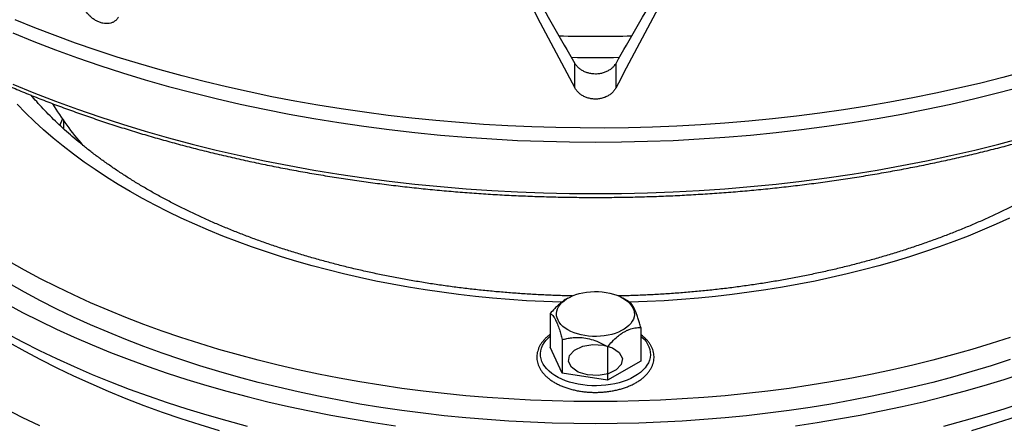
# Model space of a CAD drawing. Units: inches. Extents: x 0.4 to 8.4, y 0.1 to 10.9.
# Drawn here: x 7 to 7.4, y 8.5 to 8.7 of the extents above; entities that cross this region are included whole.
import ezdxf

# ---------------------------------------------------------------- set-up
doc = ezdxf.new("R2010")
doc.units = ezdxf.units.IN
doc.header["$MEASUREMENT"] = 0

msp = doc.modelspace()

# ---------------------------------------------------------------- linework, layer by layer
at = {"color": 7, "linetype": 'Continuous', "lineweight": 30}
for p, q in [((7.22866482, 8.69293618), (7.22866482, 8.70355743)), ((7.2464862, 8.69293618), (7.2464862, 8.70355743)), ((7.00707552, 8.67867969), (7.00707552, 8.67519361)), ((7.22565177, 8.60179179), (7.22514389, 8.60149849)), ((7.25192903, 8.60038864), (7.24949925, 8.60179179)), ((7.21796967, 8.59513644), (7.21796967, 8.58055992)), ((7.25718135, 8.58907103), (7.25718135, 8.5744945)), ((7.22322304, 8.58381823), (7.22322304, 8.5692417)), ((7.22322304, 8.5692417), (7.21796967, 8.58055992)), ((7.24282888, 8.58078553), (7.24282888, 8.566209)), ((7.25718135, 8.5744945), (7.24282888, 8.566209)), ((7.24282888, 8.566209), (7.22322304, 8.5692417))]:
    msp.add_line(p, q, dxfattribs=at)
at = {"color": 7, "linetype": 'Continuous', "lineweight": 30, "flags": 128}
for points in [[(7.42368965, 8.70000383), (7.41418905, 8.69745003), (7.40458338, 8.69503075), (7.39487837, 8.69274744), (7.38507977, 8.69060144), (7.37519342, 8.68859403), (7.36522522, 8.6867264), (7.3551811, 8.68499967), (7.345067, 8.68341487), (7.33488894, 8.68197294), (7.32465302, 8.68067473), (7.3143653, 8.67952101), (7.30403191, 8.67851249), (7.29365895, 8.67764974), (7.28325264, 8.67693331), (7.27281918, 8.67636357), (7.26236473, 8.67594091), (7.25189553, 8.67566557), (7.24141783, 8.67553769), (7.23093784, 8.67555736), (7.22046182, 8.67572459), (7.20999595, 8.67603926), (7.19954648, 8.67650116), (7.18911965, 8.67711006), (7.17872165, 8.67786558), (7.16835865, 8.67876727), (7.15803683, 8.67981459), (7.14776233, 8.68100692), (7.13754124, 8.68234354), (7.12737966, 8.68382367), (7.11728364, 8.68544644), (7.10725918, 8.68721085), (7.09731225, 8.68911587), (7.08744873, 8.69116036), (7.07767454, 8.69334312), (7.06799545, 8.69566284), (7.05841725, 8.69811814), (7.04894563, 8.70070757), (7.03958622, 8.70342957), (7.03034458, 8.70628254), (7.02122621, 8.70926476), (7.01223653, 8.71237447), (7.00338092, 8.71560983), (6.99466462, 8.7189689), (6.98609282, 8.72244969)], [(6.98501155, 8.7167946), (6.99419782, 8.7130467), (7.00355091, 8.70943892), (7.0130644, 8.70597371), (7.02273176, 8.70265347), (7.03254634, 8.69948044), (7.04250148, 8.69645682), (7.05259026, 8.69358466), (7.06280586, 8.69086596), (7.07314124, 8.68830256), (7.08358927, 8.68589621), (7.09414288, 8.6836486), (7.10479478, 8.68156123), (7.11553767, 8.67963552), (7.12636421, 8.67787285), (7.13726697, 8.67627436), (7.14823846, 8.67484119), (7.1592712, 8.6735743), (7.17035759, 8.67247458), (7.18149004, 8.67154275), (7.19266095, 8.67077949), (7.20386262, 8.6701853), (7.21508741, 8.66976057), (7.22632761, 8.66950563), (7.23757551, 8.66942062), (7.24882341, 8.66950563), (7.26006361, 8.66976057), (7.2712884, 8.6701853), (7.28249007, 8.67077949), (7.29366099, 8.67154275), (7.30479343, 8.67247458), (7.31587982, 8.6735743), (7.32691256, 8.67484119), (7.33788405, 8.67627436), (7.34878681, 8.67787285), (7.35961335, 8.67963552), (7.37035625, 8.68156123), (7.38100814, 8.6836486), (7.39156175, 8.68589621), (7.40200978, 8.68830256), (7.41234516, 8.69086596), (7.42256076, 8.69358466)], [(7.40071003, 8.54445686), (7.4090352, 8.54698542), (7.41724286, 8.54963892), (7.42532737, 8.55241555), (7.4332832, 8.5553134), (7.4411049, 8.55833048), (7.44878714, 8.56146472), (7.4563246, 8.56471398), (7.46371214, 8.56807604), (7.47094471, 8.57154857), (7.47801734, 8.57512921), (7.48492516, 8.57881551), (7.4916635, 8.58260492), (7.49822766, 8.58649488), (7.50461321, 8.59048268), (7.51081574, 8.59456562), (7.51683099, 8.5987409), (7.52265487, 8.60300563), (7.52828338, 8.60735691), (7.53371261, 8.61179178), (7.53893892, 8.61630715), (7.54395869, 8.62089995), (7.54666121, 8.62348801)], [(7.41726301, 8.58473002), (7.40905445, 8.58207621), (7.40072834, 8.57954737), (7.39229045, 8.5771452), (7.3837465, 8.57487137), (7.37510237, 8.57272744), (7.36636399, 8.57071487), (7.35753737, 8.56883503), (7.34862849, 8.56708924), (7.33964353, 8.56547865), (7.3305886, 8.5640044), (7.32146993, 8.56266749), (7.31229378, 8.56146884), (7.3030664, 8.56040926), (7.29379415, 8.55948949), (7.28448336, 8.55871015), (7.27514043, 8.55807178), (7.26577174, 8.55757482), (7.25638375, 8.5572196), (7.24698286, 8.55700637), (7.23757551, 8.55693528), (7.22816816, 8.55700637), (7.21876727, 8.5572196), (7.20937928, 8.55757482), (7.20001059, 8.55807178), (7.19066766, 8.55871015), (7.18135688, 8.55948949), (7.17208462, 8.56040926), (7.16285725, 8.56146884), (7.15368109, 8.56266749), (7.14456242, 8.5640044), (7.13550749, 8.56547865), (7.12652253, 8.56708924), (7.11761366, 8.56883503), (7.10878703, 8.57071487), (7.10004865, 8.57272744), (7.09140452, 8.57487137), (7.08286057, 8.5771452), (7.07442268, 8.57954737), (7.06609657, 8.58207621), (7.05788801, 8.58473002), (7.0498026, 8.58750696), (7.04184585, 8.59040512), (7.03402326, 8.59342254), (7.02634018, 8.59655714), (7.01880186, 8.59980676), (7.0114135, 8.6031692), (7.00418011, 8.60664211), (6.99710671, 8.61022317), (6.99019808, 8.61390987), (6.983459, 8.61769971)], [(7.41726301, 8.57513567), (7.40905445, 8.57248185), (7.40072834, 8.56995302), (7.39229045, 8.56755084), (7.3837465, 8.56527702), (7.37510237, 8.56313309), (7.36636399, 8.56112051), (7.35753737, 8.55924068), (7.34862849, 8.55749488), (7.33964353, 8.55588429), (7.3305886, 8.55441004), (7.32146993, 8.55307313), (7.31229378, 8.55187449), (7.3030664, 8.5508149), (7.29379415, 8.54989513), (7.28448336, 8.5491158), (7.27514043, 8.54847743), (7.26577174, 8.54798046), (7.25638375, 8.54762524), (7.24698286, 8.54741201), (7.23757551, 8.54734092), (7.22816816, 8.54741201), (7.21876727, 8.54762524), (7.20937928, 8.54798046), (7.20001059, 8.54847743), (7.19066766, 8.5491158), (7.18135688, 8.54989513), (7.17208462, 8.5508149), (7.16285725, 8.55187449), (7.15368109, 8.55307313), (7.14456242, 8.55441004), (7.13550749, 8.55588429), (7.12652253, 8.55749488), (7.11761366, 8.55924068), (7.10878703, 8.56112051), (7.10004865, 8.56313309), (7.09140452, 8.56527702), (7.08286057, 8.56755084), (7.07442268, 8.56995302), (7.06609657, 8.57248185), (7.05788801, 8.57513567), (7.0498026, 8.57791261), (7.04184585, 8.58081077), (7.03402326, 8.58382819), (7.02634018, 8.58696279), (7.01880186, 8.59021241), (7.0114135, 8.59357484), (7.00418011, 8.59704776), (6.99710671, 8.60062881), (6.99019808, 8.60431552), (6.983459, 8.60810536)], [(7.24949732, 8.6017929), (7.25064225, 8.60106132), (7.25165312, 8.60026663), (7.25251951, 8.59941697), (7.25323257, 8.59852107), (7.25378496, 8.59758812), (7.25417104, 8.5966277), (7.2543868, 8.59564966), (7.25443008, 8.59466403), (7.25430039, 8.59368094), (7.25399908, 8.59271046), (7.25352924, 8.59176256), (7.25289571, 8.59084696), (7.25210496, 8.58997306), (7.25116512, 8.58914982), (7.25008585, 8.5883857), (7.24887818, 8.58768854), (7.24755455, 8.58706548), (7.2461285, 8.58652293), (7.2446147, 8.58606644), (7.24302866, 8.5857007), (7.24138667, 8.58542947), (7.23970558, 8.58525553), (7.23800262, 8.58518067), (7.23629528, 8.58520565), (7.23460108, 8.5853302), (7.2329374, 8.58555308), (7.23132131, 8.58587197), (7.2297694, 8.58628361), (7.22829759, 8.58678377), (7.226921, 8.58736733), (7.22565372, 8.58802829), (7.22450878, 8.58875987), (7.2234979, 8.58955457), (7.22263152, 8.59040423), (7.22191845, 8.59130012), (7.22136606, 8.59223307), (7.22097998, 8.5931935), (7.22076422, 8.59417154), (7.22072095, 8.59515716), (7.22085063, 8.59614026), (7.22115194, 8.59711073), (7.22162178, 8.59805864), (7.22225532, 8.59897424), (7.22304606, 8.59984813), (7.2239859, 8.60067137), (7.22506519, 8.60143548), (7.22627285, 8.60213265), (7.22759647, 8.60275571), (7.22902252, 8.60329827), (7.23053632, 8.60375476), (7.23212236, 8.60412049), (7.23376435, 8.60439172), (7.23544544, 8.60456567), (7.2371484, 8.60464053), (7.23885574, 8.60461555), (7.24054994, 8.60449099), (7.24221362, 8.60426812), (7.24382971, 8.60394923), (7.24538162, 8.60353758), (7.24685343, 8.60303743), (7.24823003, 8.60245386), (7.24949732, 8.6017929)], [(6.98213144, 8.5994083), (6.98926533, 8.59560137), (6.99656941, 8.59190356), (7.00403866, 8.58831738), (7.01166796, 8.58484531), (7.01945208, 8.58148971), (7.02738569, 8.5782529), (7.03546336, 8.57513709), (7.04367954, 8.57214441), (7.05202863, 8.56927692), (7.06050488, 8.56653659), (7.06910246, 8.56392527), (7.07781554, 8.56144479), (7.08663808, 8.5590968), (7.09556409, 8.55688296), (7.10458739, 8.55480475), (7.11370188, 8.55286363), (7.12290125, 8.55106089), (7.1321792, 8.54939779), (7.14152939, 8.54787547), (7.15094539, 8.54649497)], [(6.98213144, 8.58664985), (6.98926533, 8.58284292), (6.99656941, 8.57914511), (7.00403866, 8.57555893), (7.01166796, 8.57208686), (7.01945208, 8.56873126), (7.02738569, 8.56549445), (7.03546336, 8.56237863), (7.04367954, 8.55938596), (7.05202863, 8.55651847), (7.06050488, 8.55377813), (7.06910246, 8.55116682), (7.07781554, 8.54868633), (7.08663808, 8.54633835)], [(6.98348752, 8.58260492), (6.99022586, 8.57881551), (6.99713368, 8.57512921), (7.00420631, 8.57154857), (7.01143889, 8.56807604), (7.01882642, 8.56471398), (7.02636388, 8.56146472), (7.03404612, 8.55833048), (7.04186782, 8.5553134), (7.04982365, 8.55241555), (7.05790816, 8.54963892), (7.06611583, 8.54698542), (7.07444099, 8.54445686)], [(7.32420563, 8.54649497), (7.33362163, 8.54787547), (7.34297183, 8.54939779), (7.35224977, 8.55106089), (7.36144915, 8.55286363), (7.37056363, 8.55480475), (7.37958693, 8.55688296), (7.38851295, 8.5590968), (7.39733548, 8.56144479), (7.40604856, 8.56392527), (7.41464614, 8.56653659), (7.42312239, 8.56927692)], [(7.38851295, 8.54633835), (7.39733548, 8.54868633), (7.40604856, 8.55116682), (7.41464614, 8.55377813), (7.42312239, 8.55651847)]]:
    msp.add_lwpolyline(points, dxfattribs=at)
at = {"color": 8, "linetype": 'Continuous', "lineweight": 30, "flags": 128}
for points in [[(6.98501155, 8.6944673), (6.99419782, 8.6907194), (7.00355091, 8.68711162), (7.0130644, 8.68364642), (7.02273176, 8.68032617), (7.03254634, 8.67715314), (7.04250148, 8.67412953), (7.05259026, 8.67125737), (7.06280586, 8.66853866), (7.07314124, 8.66597527), (7.08358927, 8.66356892), (7.09414288, 8.66132131), (7.10479478, 8.65923393), (7.11553767, 8.65730823), (7.12636421, 8.65554555), (7.13726697, 8.65394706), (7.14823846, 8.65251389), (7.1592712, 8.65124701), (7.17035759, 8.65014728), (7.18149004, 8.64921546), (7.19266095, 8.6484522), (7.20386262, 8.647858), (7.21508741, 8.64743328), (7.22632761, 8.64717833), (7.23757551, 8.64709332), (7.24882341, 8.64717833), (7.26006361, 8.64743328), (7.2712884, 8.647858), (7.28249007, 8.6484522), (7.29366099, 8.64921546), (7.30479343, 8.65014728), (7.31587982, 8.65124701), (7.32691256, 8.65251389), (7.33788405, 8.65394706), (7.34878681, 8.65554555), (7.35961335, 8.65730823), (7.37035625, 8.65923393), (7.38100814, 8.66132131), (7.39156175, 8.66356892), (7.40200978, 8.66597527), (7.41234516, 8.66853866), (7.42256076, 8.67125737)], [(7.22297803, 8.59997862), (7.22264995, 8.59998844), (7.21519996, 8.60027032), (7.2077653, 8.6006647), (7.20035106, 8.60117129), (7.19296236, 8.60178974), (7.18560421, 8.60251964), (7.17828169, 8.60336049), (7.17099982, 8.6043117), (7.16376356, 8.60537262), (7.15657789, 8.60654254), (7.14944773, 8.60782063), (7.14237796, 8.60920604), (7.13537345, 8.61069781), (7.12843898, 8.61229492), (7.1215793, 8.61399627), (7.11479914, 8.61580071), (7.1081031, 8.61770698), (7.1014958, 8.61971378), (7.09498177, 8.62181975), (7.08856545, 8.62402343), (7.08225126, 8.62632332), (7.07604353, 8.62871784), (7.0699465, 8.63120534), (7.06396436, 8.63378413), (7.0581012, 8.63645244), (7.05236105, 8.63920843), (7.04674782, 8.64205022), (7.04126539, 8.64497587), (7.03591749, 8.64798335), (7.03070781, 8.65107063), (7.02563989, 8.65423557), (7.02071723, 8.65747601), (7.0159432, 8.66078973), (7.01132105, 8.66417446), (7.00685398, 8.66762788), (7.00254503, 8.67114762), (6.99839714, 8.67473127), (6.99441319, 8.67837637), (6.9905959, 8.68208043), (6.98694785, 8.6858409)], [(7.00549962, 8.67659588), (7.00626675, 8.6787054), (7.00654782, 8.67943942)], [(7.41704982, 8.63645244), (7.41118666, 8.63378413), (7.40520452, 8.63120534), (7.39910749, 8.62871784), (7.39289976, 8.62632332), (7.38658557, 8.62402343), (7.38016926, 8.62181975), (7.37365522, 8.61971378), (7.36704792, 8.61770698), (7.36035188, 8.61580071), (7.35357172, 8.61399627), (7.34671204, 8.61229492), (7.33977757, 8.61069781), (7.33277306, 8.60920604), (7.32570329, 8.60782063), (7.31857313, 8.60654254), (7.31138746, 8.60537262), (7.3041512, 8.6043117), (7.29686933, 8.60336049), (7.28954681, 8.60251964), (7.28218866, 8.60178974), (7.27479996, 8.60117129), (7.26738572, 8.6006647), (7.25995106, 8.60027032), (7.25250107, 8.59998844), (7.2524542, 8.59998701)], [(7.25718135, 8.58534494), (7.25759611, 8.58498641), (7.25861977, 8.58397939), (7.25949182, 8.58292587), (7.26020594, 8.58183345), (7.26075702, 8.58071001), (7.26114107, 8.57956363), (7.26135533, 8.57840259), (7.26139827, 8.57723524), (7.26126955, 8.57606999), (7.26097012, 8.57491524), (7.26050214, 8.57377931), (7.25986895, 8.57267039), (7.25907516, 8.57159646), (7.25812645, 8.57056525), (7.25702968, 8.56958421), (7.25579273, 8.5686604), (7.25442453, 8.56780047), (7.25293495, 8.56701063), (7.25133468, 8.56629656), (7.24963529, 8.5656634), (7.24784899, 8.56511573), (7.24598869, 8.56465748), (7.24406776, 8.56429195), (7.24210006, 8.56402179), (7.24009977, 8.56384893), (7.23808127, 8.56377463), (7.23605913, 8.5637994), (7.23404794, 8.5639231), (7.23206214, 8.56414481), (7.23011607, 8.56446294), (7.22822375, 8.56487519), (7.2263988, 8.56537862), (7.2246544, 8.56596957), (7.22300309, 8.56664378), (7.22145677, 8.56739642), (7.22002657, 8.56822206), (7.21872283, 8.56911472), (7.21755491, 8.57006801), (7.21653125, 8.57107504), (7.2156592, 8.57212855), (7.21494508, 8.57322097), (7.214394, 8.57434441), (7.21400995, 8.57549079), (7.21379568, 8.57665182), (7.21375275, 8.57781918), (7.21388147, 8.57898443), (7.2141809, 8.58013918), (7.21464888, 8.58127511), (7.21528207, 8.58238403), (7.21607586, 8.58345796), (7.21702457, 8.58448917), (7.21796967, 8.58534494)], [(6.9669147, 8.56198849), (6.97409254, 8.55795192), (6.98145093, 8.55402518), (6.98898486, 8.55021099), (6.99668917, 8.54651196)]]:
    msp.add_lwpolyline(points, dxfattribs=at)
at = {"color": 7, "linetype": 'Continuous', "flags": 128}
msp.add_lwpolyline([(7.24792255, 8.57815154), (7.24924031, 8.57562392), (7.24878221, 8.5729976), (7.24661799, 8.57067239), (7.24307713, 8.5690023), (7.2386987, 8.56824157), (7.23414928, 8.56850603), (7.23012147, 8.56975541), (7.22722847, 8.5717995), (7.22591071, 8.57432711), (7.22636881, 8.57695344), (7.22853303, 8.57927865), (7.23207389, 8.58094874), (7.23645232, 8.58170946), (7.24100174, 8.58144501), (7.24502955, 8.58019563), (7.24792255, 8.57815154)], dxfattribs=at)
at = {"color": 7, "linetype": 'Continuous', "lineweight": 30}
for centre, radius, start, end in [((7.23757551, 9.41878023), 0.70348677, 268.7135832, 271.2864168), ((7.23757551, 9.40982959), 0.7037222, 269.15062556, 270.84937444), ((7.10760655, 8.74885317), 0.12259769, 210.8026429, 221.2578583)]:
    msp.add_arc(centre, radius, start, end, dxfattribs=at)
for centre, major_axis, ratio, start_param, end_param in [((7.15885559, 9.06767052), (-0.41160206, 0.80627726), 0.124206518, 1.931045207, 1.975015312), ((7.31629543, 9.06767052), (0.41160206, 0.80627726), 0.124206518, 4.308169995, 4.352140101), ((7.26795976, 8.86900654), (-0.4191864, 0.82293521), 0.125879336, 1.678971144, 1.721935788), ((7.20719126, 8.86900654), (0.4191864, 0.82293521), 0.125879336, 4.56124952, 4.604214163)]:
    msp.add_ellipse(centre, major_axis=major_axis, ratio=ratio, start_param=start_param, end_param=end_param, dxfattribs=at)
for points, knots in [([(6.80808296, 8.88795378), (6.80810568, 8.88739796), (6.8081928, 8.88526737), (6.80850194, 8.88156512), (6.80901038, 8.87684914), (6.80968196, 8.87213984), (6.81050338, 8.86743866), (6.81147783, 8.86274715), (6.81260413, 8.858067), (6.81388224, 8.85339977), (6.81531168, 8.84874711), (6.81689206, 8.84411064), (6.81862292, 8.83949202), (6.82050367, 8.8348929), (6.82253374, 8.83031496), (6.82471247, 8.82575984), (6.82703919, 8.82122927), (6.82951313, 8.81672488), (6.83213332, 8.81224839), (6.83489897, 8.80780143), (6.8378091, 8.80338569), (6.84086257, 8.7990028), (6.84405844, 8.79465443), (6.84739541, 8.79034222), (6.85087232, 8.78606771), (6.85448786, 8.78183258), (6.85824077, 8.77763838), (6.86212955, 8.7734866), (6.86615281, 8.76937886), (6.8703091, 8.7653166), (6.8745968, 8.76130134), (6.8790143, 8.75733446), (6.88356011, 8.75341752), (6.88823234, 8.74955183), (6.89302946, 8.74573882), (6.8979495, 8.74197978), (6.90299087, 8.73827616), (6.90815152, 8.73462915), (6.91342967, 8.7310401), (6.91882341, 8.72751029), (6.92433066, 8.72404089), (6.92994948, 8.72063313), (6.93567784, 8.71728823), (6.94151367, 8.71400736), (6.94745478, 8.71079157), (6.95349914, 8.7076421), (6.95964446, 8.70455989), (6.96588864, 8.70154614), (6.97222935, 8.69860179), (6.97866437, 8.6957279), (6.98519137, 8.69292544), (6.99180799, 8.69019538), (6.99851194, 8.68753866), (7.00530075, 8.68495618), (7.01217207, 8.68244887), (7.01912339, 8.68001752), (7.02615224, 8.67766301), (7.03325614, 8.67538614), (7.04043258, 8.67318773), (7.04767897, 8.67106845), (7.05499271, 8.66902908), (7.06237128, 8.66707034), (7.069812, 8.66519289), (7.07731223, 8.66339732), (7.08486931, 8.66168432), (7.09248058, 8.66005445), (7.10014332, 8.65850828), (7.10785479, 8.65704629), (7.11561229, 8.65566909), (7.12341305, 8.65437706), (7.1312543, 8.65317065), (7.13913327, 8.65205038), (7.14704714, 8.65101647), (7.15499313, 8.65006942), (7.16296841, 8.64920949), (7.17097015, 8.64843699), (7.17899549, 8.64775218), (7.18704162, 8.6471553), (7.19510566, 8.64664655), (7.20318478, 8.64622613), (7.21127609, 8.64589415), (7.21937672, 8.64565076), (7.22748381, 8.64549599), (7.23559447, 8.64542998), (7.24370583, 8.64545266), (7.25181501, 8.64556407), (7.25991913, 8.64576421), (7.26801533, 8.64605293), (7.27610072, 8.64643014), (7.28417243, 8.64689579), (7.29222762, 8.64744962), (7.30026341, 8.64809149), (7.30827697, 8.64882119), (7.31626544, 8.64963843), (7.32422599, 8.65054298), (7.33215581, 8.65153444), (7.34005208, 8.65261256), (7.34791198, 8.65377695), (7.35573276, 8.65502713), (7.3635116, 8.65636281), (7.37124579, 8.65778337), (7.37893253, 8.65928848), (7.38656916, 8.66087745), (7.3941529, 8.66254991), (7.40168111, 8.66430516), (7.40915111, 8.66614265), (7.41656024, 8.6680617), (7.42390586, 8.67006173), (7.43118536, 8.672142), (7.43839618, 8.67430178), (7.44553573, 8.67654039), (7.45260149, 8.678857), (7.45959094, 8.68125087), (7.46650161, 8.68372112), (7.47333101, 8.68626695), (7.48007669, 8.68888749), (7.48673633, 8.69158179), (7.49330745, 8.69434902), (7.49978779, 8.69718813), (7.50617498, 8.7000982), (7.51246678, 8.70307824), (7.51866088, 8.70612722), (7.52475512, 8.70924406), (7.53074726, 8.71242777), (7.53663517, 8.71567717), (7.54241675, 8.71899119), (7.54808984, 8.72236871), (7.55365246, 8.72580851), (7.55910259, 8.72930944), (7.56443816, 8.7328703), (7.56965734, 8.7364898), (7.57475814, 8.74016674), (7.57973871, 8.74389977), (7.58459727, 8.74768764), (7.58933192, 8.75152898), (7.59394102, 8.75542246), (7.59842278, 8.75936667), (7.60277554, 8.76336026), (7.60699781, 8.76740171), (7.61108777, 8.77148967), (7.61504414, 8.77562259), (7.61886524, 8.77979895), (7.62254977, 8.78401729), (7.62609629, 8.78827598), (7.62950345, 8.7925735), (7.63277001, 8.79690821), (7.63589471, 8.80127853), (7.63887643, 8.80568277), (7.64171403, 8.81011929), (7.64440655, 8.81458638), (7.64695292, 8.81908238), (7.64935228, 8.82360557), (7.65160372, 8.8281542), (7.65370657, 8.83272659), (7.65566004, 8.83732097), (7.6574635, 8.84193564), (7.65911641, 8.84656883), (7.66061817, 8.85121885), (7.66196845, 8.85588399), (7.66316674, 8.86056249), (7.66421288, 8.86525274), (7.66510606, 8.86995299), (7.66584805, 8.87466158), (7.66643141, 8.87937705), (7.66683736, 8.883622), (7.6669815, 8.88629617), (7.66704075, 8.88739528)], [0, 0, 0, 0, 0.002147717, 0.008232719, 0.014318347, 0.020404948, 0.026492885, 0.032582483, 0.03867405, 0.044767821, 0.05086403, 0.056962838, 0.063064421, 0.069168853, 0.075276191, 0.081386474, 0.087499666, 0.093615713, 0.099734571, 0.105856122, 0.111980237, 0.11810682, 0.124235678, 0.130366685, 0.136499662, 0.142634459, 0.148770902, 0.154908833, 0.161048104, 0.167188551, 0.173330038, 0.179472429, 0.185615588, 0.191759407, 0.197903767, 0.204048569, 0.210193718, 0.216339134, 0.222484739, 0.228630459, 0.23477624, 0.240922011, 0.247067722, 0.253213334, 0.259358812, 0.265504126, 0.27164925, 0.277794165, 0.283938852, 0.290083298, 0.296227489, 0.302371415, 0.308515078, 0.314658466, 0.320801587, 0.326944425, 0.333086995, 0.339229297, 0.345371335, 0.351513113, 0.357654629, 0.363795907, 0.369936942, 0.376077755, 0.382218315, 0.388358693, 0.394498859, 0.400638814, 0.406778601, 0.412918211, 0.419057656, 0.425196952, 0.431336103, 0.437475121, 0.443614029, 0.449752821, 0.455891525, 0.462030111, 0.468168657, 0.474307133, 0.480445563, 0.486583949, 0.492722292, 0.498860639, 0.504998981, 0.511137319, 0.517275664, 0.523414053, 0.529552481, 0.535690938, 0.541829465, 0.547968074, 0.554106761, 0.560245546, 0.566384438, 0.572523447, 0.578662589, 0.584801857, 0.590941303, 0.597080899, 0.603220676, 0.609360623, 0.615500782, 0.621641132, 0.627781712, 0.63392252, 0.640063566, 0.646204853, 0.652346392, 0.658488197, 0.664630274, 0.670772621, 0.676915258, 0.683058178, 0.689201394, 0.695344891, 0.701488693, 0.707632782, 0.713777165, 0.719921834, 0.726066782, 0.732211997, 0.738357471, 0.744503186, 0.750649123, 0.756795259, 0.762941566, 0.769088012, 0.775234558, 0.781381165, 0.787527763, 0.793674298, 0.7998207, 0.805966892, 0.8121128, 0.81825833, 0.824403385, 0.830547857, 0.836691626, 0.842834585, 0.848976567, 0.85511746, 0.861257093, 0.867395315, 0.87353198, 0.879666899, 0.885799924, 0.891930883, 0.898059597, 0.904185931, 0.910309722, 0.916430861, 0.922549224, 0.928664698, 0.934777256, 0.940886831, 0.946993422, 0.953097108, 0.959197911, 0.965295973, 0.971391436, 0.977484521, 0.983575441, 0.989664501, 0.995751993, 1, 1, 1, 1]), ([(7.72066631, 8.72677345), (7.72049926, 8.72539427), (7.72013362, 8.72237568), (7.71938493, 8.71772539), (7.7184579, 8.71282332), (7.71737473, 8.70793196), (7.71614112, 8.7030527), (7.71475625, 8.69818716), (7.71322084, 8.69333689), (7.71153556, 8.68850341), (7.70970084, 8.68368825), (7.70771751, 8.67889288), (7.70558608, 8.67411879), (7.70330744, 8.66936743), (7.70088227, 8.66464024), (7.69831131, 8.65993865), (7.69559556, 8.65526405), (7.69273574, 8.65061786), (7.68973284, 8.64600147), (7.68658772, 8.64141627), (7.68330147, 8.63686362), (7.679875, 8.6323449), (7.67630941, 8.62786148), (7.67260581, 8.62341469), (7.66876525, 8.61900592), (7.66478898, 8.61463649), (7.66067815, 8.61030775), (7.65643399, 8.60602105), (7.65205789, 8.60177768), (7.64755106, 8.597579), (7.64291493, 8.5934263), (7.63815089, 8.58932091), (7.63326041, 8.5852641), (7.62824502, 8.58125714), (7.62310613, 8.57730135), (7.6178455, 8.57339794), (7.61246458, 8.56954822), (7.60696516, 8.56575335), (7.60134884, 8.56201462), (7.59561744, 8.55833319), (7.5897727, 8.55471028), (7.58381643, 8.55114706), (7.57775055, 8.54764466), (7.57157691, 8.54420422), (7.56529741, 8.54082691), (7.55891408, 8.53751376), (7.5524289, 8.53426587), (7.54584385, 8.53108434), (7.5391611, 8.52797013), (7.53238265, 8.52492433), (7.52551073, 8.52194787), (7.51854741, 8.51904178), (7.51149499, 8.51620695), (7.5043556, 8.51344437), (7.49713154, 8.5107549), (7.48982512, 8.50813942), (7.48243861, 8.50559879), (7.47497436, 8.50313385), (7.46743477, 8.50074537), (7.45982215, 8.49843419), (7.45213897, 8.49620102), (7.44438766, 8.49404658), (7.43657066, 8.49197162), (7.42869046, 8.48997678), (7.42074957, 8.48806271), (7.4127505, 8.48623005), (7.40469579, 8.48447939), (7.39658798, 8.48281131), (7.38842966, 8.48122634), (7.38022341, 8.47972502), (7.37197186, 8.4783078), (7.36367761, 8.47697517), (7.35534329, 8.47572756), (7.34697156, 8.47456537), (7.33856506, 8.473489), (7.33012649, 8.47249875), (7.3216585, 8.47159503), (7.31316381, 8.47077802), (7.30464509, 8.47004808), (7.29610506, 8.46940541), (7.28754642, 8.46885021), (7.27897191, 8.46838267), (7.27038423, 8.46800297), (7.26178613, 8.46771118), (7.25318034, 8.46750745), (7.24456958, 8.4673918), (7.2359566, 8.4673643), (7.22734412, 8.46742492), (7.21873489, 8.4675737), (7.21013164, 8.46781055), (7.2015371, 8.46813539), (7.19295401, 8.46854814), (7.18438509, 8.46904865), (7.17583307, 8.46963676), (7.16730067, 8.47031227), (7.15879059, 8.47107499), (7.15030554, 8.47192463), (7.14184821, 8.47286096), (7.13342128, 8.47388361), (7.12502744, 8.47499232), (7.11666936, 8.47618668), (7.10834968, 8.47746632), (7.10007106, 8.47883084), (7.09183612, 8.48027978), (7.08364745, 8.48181261), (7.0755077, 8.48342893), (7.06741943, 8.48512818), (7.0593852, 8.48690976), (7.05140759, 8.48877316), (7.04348908, 8.4907177), (7.03563223, 8.4927428), (7.02783952, 8.49484777), (7.02011344, 8.49703197), (7.01245639, 8.4992946), (7.00487084, 8.50163498), (6.99735922, 8.50405238), (6.98992382, 8.5065459), (6.98256711, 8.50911484), (6.97529133, 8.51175828), (6.96809882, 8.5144754), (6.96099188, 8.5172653), (6.95397268, 8.52012704), (6.94704352, 8.52305971), (6.94020657, 8.52606237), (6.93346396, 8.529134), (6.92681783, 8.53227361), (6.92027024, 8.53548016), (6.91382338, 8.53875265), (6.90747898, 8.54208987), (6.90134925, 8.54543155), (6.89701416, 8.54787609), (6.89474958, 8.54918086), (6.89440247, 8.54938086)], [0, 0, 0, 0, 0.00657106, 0.014382046, 0.022191105, 0.029997923, 0.037802172, 0.045603647, 0.05340214, 0.061197496, 0.068989614, 0.07677845, 0.084563945, 0.092346141, 0.100125102, 0.107900887, 0.115673642, 0.123443453, 0.131210497, 0.138974919, 0.146736904, 0.154496581, 0.162254173, 0.170009844, 0.177763755, 0.185516076, 0.193266969, 0.20101659, 0.208765112, 0.216512636, 0.224259321, 0.232005273, 0.239750616, 0.247495463, 0.255239893, 0.262984007, 0.270727879, 0.278471583, 0.286215184, 0.293958744, 0.301702299, 0.309445895, 0.317189576, 0.324933377, 0.332677332, 0.340421468, 0.34816581, 0.355910379, 0.363655191, 0.371400259, 0.379145597, 0.386891212, 0.394637105, 0.402383291, 0.410129772, 0.417876535, 0.42562359, 0.433370932, 0.441118558, 0.44886647, 0.45661465, 0.464363112, 0.472111827, 0.479860798, 0.487610017, 0.495359463, 0.503109149, 0.510859045, 0.518609183, 0.52635949, 0.534109997, 0.54186069, 0.549611539, 0.55736257, 0.565113746, 0.57286504, 0.580616486, 0.588368022, 0.596119674, 0.603871433, 0.611623254, 0.619375159, 0.627127135, 0.634879133, 0.642631194, 0.650383247, 0.65813534, 0.665887427, 0.673639509, 0.681391564, 0.68914361, 0.696895576, 0.704647501, 0.712399371, 0.720151137, 0.727902814, 0.735654405, 0.743405865, 0.751157225, 0.75890842, 0.766659489, 0.774410394, 0.782161119, 0.789911678, 0.797662045, 0.805412219, 0.81316216, 0.820911896, 0.828661386, 0.836410651, 0.844159659, 0.851908414, 0.859656889, 0.8674051, 0.875153026, 0.882900659, 0.890648004, 0.898395039, 0.906141768, 0.913888194, 0.921634313, 0.929380118, 0.93712562, 0.944870806, 0.952615697, 0.960360296, 0.968104607, 0.975848647, 0.983592429, 0.991335972, 0.99867199, 1, 1, 1, 1]), ([(7.03082293, 8.7235391), (7.03059646, 8.72320092), (7.03014351, 8.72252456), (7.02920855, 8.72174603), (7.02811375, 8.7211776), (7.02687711, 8.72084244), (7.02553509, 8.72075655), (7.02412899, 8.72091369), (7.0226976, 8.72131937), (7.02128194, 8.7219518), (7.01992293, 8.72280211), (7.01865548, 8.72383745), (7.01751794, 8.72503509), (7.01660037, 8.72627488), (7.01588293, 8.72750237), (7.01555376, 8.72828955), (7.01538917, 8.72868314)], [0, 0, 0, 0, 0.073424889, 0.146849535, 0.220288848, 0.293726977, 0.36711694, 0.440506934, 0.513802132, 0.587097287, 0.660350789, 0.733605118, 0.806910478, 0.880215394, 0.940107989, 1, 1, 1, 1]), ([(7.22866482, 8.70355743), (7.22891414, 8.7031784), (7.22941278, 8.70242034), (7.23045714, 8.7014206), (7.23168991, 8.70056453), (7.23309136, 8.69987803), (7.23462102, 8.6993916), (7.23613313, 8.69911307), (7.23712868, 8.69908193), (7.23757551, 8.69906795)], [0, 0, 0, 0, 0.146819621, 0.293639167, 0.440495759, 0.587350074, 0.733976787, 0.880601242, 1, 1, 1, 1]), ([(7.23757551, 8.69906795), (7.23822547, 8.69909687), (7.23942392, 8.69915019), (7.24110456, 8.69954949), (7.24258965, 8.70010705), (7.2439309, 8.70085729), (7.24502258, 8.70171336), (7.24588443, 8.70262161), (7.24628561, 8.70324549), (7.2464862, 8.70355743)], [0, 0, 0, 0, 0.173485469, 0.319890411, 0.466295619, 0.612760168, 0.759226408, 0.879612891, 1, 1, 1, 1]), ([(7.2464862, 8.69293618), (7.24623656, 8.69252435), (7.24573727, 8.69170068), (7.24469194, 8.69061587), (7.24345866, 8.68968729), (7.24205661, 8.68894396), (7.24052605, 8.68841374), (7.23891387, 8.688104), (7.23726363, 8.68803301), (7.23562309, 8.68819268), (7.23403937, 8.6885878), (7.23255416, 8.68919736), (7.23121271, 8.69001153), (7.23012287, 8.69094081), (7.22926399, 8.69192449), (7.22886454, 8.69259895), (7.22866482, 8.69293618)], [0, 0, 0, 0, 0.073424684, 0.146849869, 0.220288769, 0.29372722, 0.367117419, 0.440506982, 0.513801542, 0.587097102, 0.660351111, 0.733605061, 0.806910591, 0.880215217, 0.940107723, 1, 1, 1, 1]), ([(7.22767208, 8.60274249), (7.2264432, 8.60276656), (7.22307112, 8.60283261), (7.21756366, 8.60303653), (7.21115377, 8.60334557), (7.20475956, 8.60374465), (7.19838445, 8.60422844), (7.19203225, 8.60479793), (7.18570665, 8.60545243), (7.17941136, 8.60619156), (7.17315004, 8.60701479), (7.16692636, 8.60792157), (7.16074397, 8.60891131), (7.15460646, 8.60998328), (7.14851744, 8.61113681), (7.14248043, 8.61237105), (7.13649897, 8.61368517), (7.13057655, 8.61507828), (7.12471662, 8.61654942), (7.11892257, 8.61809754), (7.11319778, 8.61972158), (7.10754558, 8.62142041), (7.10196922, 8.62319284), (7.09647191, 8.62503761), (7.09105685, 8.62695345), (7.08572712, 8.62893899), (7.08048579, 8.63099284), (7.0753358, 8.63311352), (7.0702801, 8.63529956), (7.06532153, 8.63754939), (7.06046282, 8.63986138), (7.05570673, 8.64223395), (7.05105578, 8.64466535), (7.04651258, 8.64715389), (7.04207948, 8.64969778), (7.03775888, 8.65229525), (7.03355299, 8.65494446), (7.02946398, 8.65764357), (7.02549387, 8.66039071), (7.02164461, 8.66318396), (7.01791816, 8.66602143), (7.01431615, 8.66890117), (7.01084031, 8.67182132), (7.00749194, 8.67477997), (7.00427284, 8.67777536), (7.00118305, 8.68080548), (6.99822814, 8.68386933), (6.99550491, 8.68683995), (6.99383547, 8.68880078), (6.99305281, 8.68972006)], [0, 0, 0, 0, 0.012400389, 0.034026885, 0.055652278, 0.077276146, 0.098898161, 0.120517813, 0.142134804, 0.163748727, 0.185359241, 0.206965879, 0.228568322, 0.250166188, 0.271759047, 0.293346638, 0.314928558, 0.336504394, 0.358073881, 0.379636663, 0.401192469, 0.422740936, 0.44428186, 0.465814983, 0.487340101, 0.508857035, 0.530365653, 0.551865921, 0.573357806, 0.594841378, 0.616316796, 0.637784277, 0.659244192, 0.680697016, 0.702143364, 0.723584023, 0.745019955, 0.76645234, 0.787882579, 0.80931221, 0.830742657, 0.852176056, 0.873614957, 0.895062211, 0.916521166, 0.937995546, 0.959489577, 0.981008005, 1, 1, 1, 1]), ([(7.48210586, 8.68972654), (7.48203417, 8.68963903), (7.48110036, 8.68849919), (7.47917501, 8.68633086), (7.47632271, 8.68322796), (7.47332365, 8.68016113), (7.47019796, 8.67712876), (7.46694179, 8.6741333), (7.46355785, 8.67117617), (7.46004718, 8.66825914), (7.45641138, 8.66538393), (7.45265206, 8.66255232), (7.44877095, 8.65976608), (7.4447699, 8.65702701), (7.44065084, 8.65433694), (7.43641588, 8.65169767), (7.43206718, 8.64911099), (7.42760699, 8.64657865), (7.4230376, 8.64410239), (7.41836145, 8.6416839), (7.41358101, 8.63932486), (7.40869893, 8.63702689), (7.40371783, 8.63479161), (7.39864049, 8.63262057), (7.39346974, 8.63051529), (7.38820848, 8.62847724), (7.38285965, 8.62650786), (7.37742634, 8.62460849), (7.3719116, 8.62278049), (7.3663186, 8.62102513), (7.36065056, 8.61934362), (7.35491075, 8.61773713), (7.34910245, 8.6162068), (7.34322907, 8.61475365), (7.33729397, 8.61337872), (7.33130062, 8.61208294), (7.3252525, 8.6108672), (7.31915312, 8.60973236), (7.31300604, 8.60867917), (7.30681484, 8.60770837), (7.30058314, 8.60682061), (7.29431457, 8.60601651), (7.28801278, 8.60529661), (7.28168145, 8.60466144), (7.27532429, 8.60411126), (7.26894498, 8.60364704), (7.26254738, 8.60326705), (7.25613476, 8.60297898), (7.25109926, 8.60280364), (7.24820075, 8.60275402), (7.24744567, 8.60274109)], [0, 0, 0, 0, 0.00179919, 0.023435751, 0.04503175, 0.066593377, 0.08812629, 0.109635574, 0.131125853, 0.152601212, 0.174065258, 0.195521178, 0.216971762, 0.238419402, 0.259866174, 0.281313292, 0.302762353, 0.324214693, 0.345671424, 0.367133455, 0.388601537, 0.410076226, 0.431557994, 0.453047142, 0.474543905, 0.496048399, 0.517560686, 0.539080729, 0.560608462, 0.582143777, 0.603686454, 0.625236302, 0.646793109, 0.668356592, 0.689926446, 0.711502351, 0.733084051, 0.75467114, 0.776263297, 0.797860168, 0.819461359, 0.84106657, 0.862675366, 0.884287412, 0.905902324, 0.927519677, 0.949139131, 0.970760311, 0.992382788, 1, 1, 1, 1]), ([(7.22514233, 8.60148377), (7.22507612, 8.60145002), (7.22443728, 8.60112441), (7.22322059, 8.6002387), (7.22153379, 8.5988572), (7.2197671, 8.59715456), (7.21860835, 8.59585354), (7.21796967, 8.59513644)], [0, 0, 0, 0, 0.026557051, 0.256230272, 0.487014176, 0.717253548, 1, 1, 1, 1]), ([(7.25718135, 8.58907103), (7.25700297, 8.58972463), (7.2566463, 8.59103153), (7.25608256, 8.59290251), (7.25549496, 8.5946597), (7.25481004, 8.59644009), (7.25402996, 8.59807033), (7.2532468, 8.59924127), (7.25254325, 8.59998604), (7.25213371, 8.60025443), (7.251928, 8.60038924)], [0, 0, 0, 0, 0.108112063, 0.216174621, 0.328107119, 0.439963324, 0.593494004, 0.752156072, 0.875510235, 1, 1, 1, 1]), ([(7.21796967, 8.59513644), (7.21814805, 8.59502138), (7.21850473, 8.59479131), (7.21906846, 8.59423331), (7.21965606, 8.59345851), (7.22034099, 8.59228762), (7.22112106, 8.59055661), (7.22190422, 8.58835299), (7.22260777, 8.58606614), (7.22301732, 8.58456982), (7.22322304, 8.58381823)], [0, 0, 0, 0, 0.108111989, 0.216174474, 0.328106895, 0.439963024, 0.593493599, 0.752155559, 0.875509638, 1, 1, 1, 1]), ([(7.21796967, 8.58604501), (7.21793869, 8.58602402), (7.2174652, 8.58570327), (7.216659, 8.58502133), (7.21557094, 8.58400003), (7.21463221, 8.58291774), (7.21383467, 8.5817914), (7.21318892, 8.58062759), (7.21269833, 8.57943692), (7.21236526, 8.57822939), (7.21218962, 8.57701463), (7.2121699, 8.57580099), (7.21230393, 8.57459601), (7.21258924, 8.57340605), (7.21302369, 8.5722367), (7.21360553, 8.5710929), (7.21433307, 8.56998009), (7.21520359, 8.56890455), (7.21621296, 8.56787327), (7.21735513, 8.56689343), (7.21862243, 8.56597185), (7.22000603, 8.56511468), (7.22149611, 8.56432727), (7.22308256, 8.5636141), (7.22475493, 8.56297888), (7.2265029, 8.56242475), (7.2283158, 8.56195426), (7.23018284, 8.56156968), (7.23209301, 8.56127278), (7.23403508, 8.56106492), (7.23599772, 8.56094713), (7.2379695, 8.56091987), (7.23993889, 8.56098334), (7.24189439, 8.56113716), (7.2438246, 8.56138064), (7.24571828, 8.56171259), (7.24756443, 8.5621315), (7.24935231, 8.56263545), (7.25107145, 8.5632222), (7.25271172, 8.56388918), (7.25426323, 8.56463357), (7.25571643, 8.56545212), (7.25706188, 8.56634123), (7.25829019, 8.56729665), (7.25939217, 8.56831323), (7.26035895, 8.56938479), (7.2611826, 8.57050381), (7.2618563, 8.57166153), (7.2623753, 8.57284808), (7.26273703, 8.57405329), (7.26294113, 8.5752674), (7.26298905, 8.57648179), (7.26288274, 8.57768882), (7.26262477, 8.57888191), (7.26221723, 8.58005535), (7.26166212, 8.58120422), (7.26096065, 8.58232296), (7.26011679, 8.5834063), (7.25912863, 8.58444415), (7.2581521, 8.58532554), (7.25745693, 8.58583214), (7.25718135, 8.58603297)], [0, 0, 0, 0, 0.001239362, 0.018944009, 0.03662328, 0.054241843, 0.071755317, 0.089117222, 0.106291295, 0.123264865, 0.140058171, 0.156724, 0.173337421, 0.189958126, 0.206662009, 0.223510932, 0.240538371, 0.257747597, 0.275116402, 0.292607505, 0.310180153, 0.327797985, 0.34543337, 0.363063755, 0.380680189, 0.398278992, 0.415859239, 0.433422754, 0.450971723, 0.468509493, 0.48603984, 0.50356653, 0.521093392, 0.53862376, 0.556160934, 0.573709324, 0.591272709, 0.608855026, 0.626459586, 0.644089209, 0.661744911, 0.679425702, 0.697126012, 0.714832088, 0.732518387, 0.750151109, 0.767687233, 0.785079823, 0.802289664, 0.819299281, 0.836122269, 0.852806085, 0.869422754, 0.886036578, 0.902720204, 0.919539389, 0.936533185, 0.953710367, 0.971052762, 0.98852478, 1, 1, 1, 1]), ([(7.24282888, 8.58078553), (7.24346769, 8.58150228), (7.24487483, 8.58308112), (7.2467886, 8.58487143), (7.24849003, 8.58619308), (7.24977108, 8.58703639), (7.25102271, 8.58771035), (7.25266264, 8.58841008), (7.25476101, 8.58897195), (7.2563524, 8.5890371), (7.25718135, 8.58907103)], [0, 0, 0, 0, 0.141318393, 0.311290788, 0.398927831, 0.486543922, 0.567863958, 0.649195374, 0.817265256, 1, 1, 1, 1]), ([(7.22322304, 8.58381823), (7.22388878, 8.58398451), (7.22521998, 8.58431702), (7.22732378, 8.58464808), (7.22951679, 8.58480006), (7.23207294, 8.58470941), (7.23498418, 8.5842087), (7.23790696, 8.58324025), (7.2405327, 8.58206306), (7.24206115, 8.58121267), (7.24282888, 8.58078553)], [0, 0, 0, 0, 0.108111671, 0.216174637, 0.328107136, 0.439963343, 0.593494025, 0.752155361, 0.875510233, 1, 1, 1, 1])]:
    msp.add_open_spline(points, degree=3, knots=knots, dxfattribs=at)

doc.saveas('drawing.dxf')
